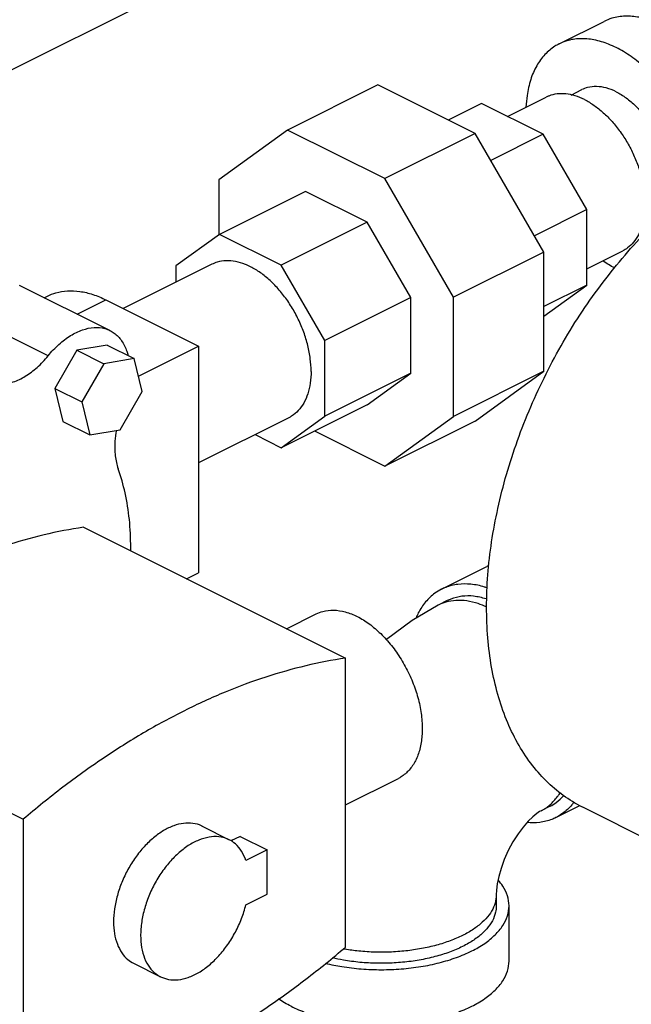
# Model space of a CAD drawing. Units: inches. Extents: x 0.9 to 17.1, y 0.9 to 12.4.
# Drawn here: x 10 to 10.7, y 8.1 to 9.3 of the extents above; entities that cross this region are included whole.
import ezdxf

# ---------------------------------------------------------------- set-up
doc = ezdxf.new("R2010")
doc.units = ezdxf.units.IN
doc.header["$MEASUREMENT"] = 0
doc.layers.add('02___PRT_ALL_AXES', color=7, linetype='Continuous')

msp = doc.modelspace()

# ---------------------------------------------------------------- linework, layer by layer
at = {"color": 7, "linetype": 'Continuous'}
for p, q in [((9.8926, 9.2285), (10.7323, 9.6483)), ((10.6265, 9.2921), (10.6817, 9.3197)), ((10.4048, 9.242), (10.2943, 9.1868)), ((10.5238, 9.1825), (10.4048, 9.242)), ((10.6413, 9.2296), (10.6544, 9.2362)), ((10.5315, 9.2194), (10.4908, 9.199)), ((10.607, 9.1816), (10.5315, 9.2194)), ((10.5635, 9.2034), (10.6107, 9.2269)), ((10.2943, 9.1868), (10.2102, 9.1258)), ((10.4133, 9.1273), (10.2943, 9.1868)), ((10.5238, 9.1825), (10.4133, 9.1273)), ((10.608, 9.0374), (10.5238, 9.1825)), ((10.607, 9.1816), (10.5429, 9.1495)), ((10.6604, 9.0895), (10.607, 9.1816)), ((10.2102, 9.1258), (10.2102, 9.0585)), ((10.4975, 8.9822), (10.4133, 9.1273)), ((10.3161, 9.1116), (10.2111, 9.0591)), ((10.3916, 9.0739), (10.3161, 9.1116)), ((10.6604, 9.0895), (10.5963, 9.0575)), ((10.6604, 8.997), (10.6604, 9.0895)), ((10.3916, 9.0739), (10.2866, 9.0214)), ((10.445, 8.9818), (10.3916, 9.0739)), ((10.2111, 9.0591), (10.1577, 9.0205)), ((10.2866, 9.0214), (10.2111, 9.0591)), ((10.608, 9.0374), (10.4975, 8.9822)), ((10.608, 8.8917), (10.608, 9.0374)), ((10.6604, 9.017), (10.7046, 9.0391)), ((10.2019, 9.0226), (10.0934, 8.9683)), ((10.1577, 9.0205), (10.1577, 9.0005)), ((10.34, 8.9293), (10.2866, 9.0214)), ((10.0771, 8.9414), (9.9666, 8.9966)), ((10.608, 8.959), (10.6604, 8.997)), ((10.6604, 8.997), (10.608, 8.9708)), ((9.9967, 8.9816), (10.0005, 8.9835)), ((10.0371, 8.9614), (10.0721, 8.9789)), ((10.0721, 8.9789), (10.1853, 8.9223)), ((10.445, 8.9818), (10.34, 8.9293)), ((10.445, 8.8893), (10.445, 8.9818)), ((10.4975, 8.8364), (10.4975, 8.9822)), ((10.0014, 8.9105), (9.8909, 8.9657)), ((10.34, 8.8368), (10.34, 8.9293)), ((10.0366, 8.9173), (10.0095, 8.8707)), ((10.0735, 8.9237), (10.0366, 8.9173)), ((10.0366, 8.9173), (10.0697, 8.9008)), ((10.0735, 8.9237), (10.1067, 8.9071)), ((10.112, 8.8856), (10.1853, 8.9223)), ((10.1853, 8.9223), (10.1853, 8.6449)), ((10.1067, 8.9071), (10.0697, 8.9008)), ((10.1166, 8.8668), (10.1067, 8.9071)), ((10.0697, 8.9008), (10.0427, 8.8541)), ((10.445, 8.8893), (10.34, 8.8368)), ((10.3916, 8.8506), (10.445, 8.8893)), ((10.608, 8.8917), (10.4975, 8.8364)), ((10.5238, 8.8307), (10.608, 8.8917)), ((10.0095, 8.8707), (10.0194, 8.8303)), ((10.0095, 8.8707), (10.0427, 8.8541)), ((10.0895, 8.8201), (10.1166, 8.8668)), ((10.0427, 8.8541), (10.0526, 8.8138)), ((10.3916, 8.8506), (10.2866, 8.7981)), ((10.2958, 8.8347), (10.1853, 8.7795)), ((10.2866, 8.7981), (10.34, 8.8368)), ((10.4133, 8.7755), (10.4975, 8.8364)), ((10.0194, 8.8303), (10.0526, 8.8138)), ((10.0526, 8.8138), (10.0895, 8.8201)), ((10.5238, 8.8307), (10.4133, 8.7755)), ((10.2546, 8.8141), (10.2866, 8.7981)), ((10.3273, 8.8185), (10.4133, 8.7755)), ((10.0448, 8.7007), (10.3652, 8.5405)), ((10.4828, 8.6249), (10.5381, 8.6525)), ((10.1708, 8.6377), (10.1853, 8.6449)), ((10.4898, 8.6109), (10.4788, 8.6054)), ((10.3652, 8.1869), (10.3652, 8.5405)), ((9.6506, 8.5036), (9.971, 8.3434)), ((10.6156, 8.3594), (10.6046, 8.3539)), ((10.6226, 8.3454), (10.652, 8.3601)), ((10.8545, 8.2585), (10.6556, 8.358)), ((9.971, 8.3434), (9.971, 7.9898)), ((10.1897, 8.3349), (10.2229, 8.3184)), ((10.2362, 8.3223), (10.2251, 8.3168)), ((10.2362, 8.3223), (10.2693, 8.3058)), ((10.2693, 8.3058), (10.2434, 8.2928)), ((10.2693, 8.2516), (10.2693, 8.3058)), ((10.2434, 8.2387), (10.2693, 8.2516)), ((10.5497, 8.251), (10.5497, 8.2374)), ((10.5653, 8.1698), (10.5653, 8.2374)), ((10.1059, 8.1672), (10.139, 8.1507))]:
    msp.add_line(p, q, dxfattribs=at)
for points in [[(10.4788, 8.6054), (10.4466, 8.5868), (10.4154, 8.5633), (10.4151, 8.563)], [(10.6046, 8.3539), (10.6027, 8.3528), (10.5993, 8.3504), (10.5946, 8.3465), (10.5889, 8.341), (10.5828, 8.3339), (10.5764, 8.3254), (10.5701, 8.3156), (10.5644, 8.3051), (10.5595, 8.2941), (10.5556, 8.2833), (10.5527, 8.2732), (10.5509, 8.2643), (10.55, 8.2568), (10.5497, 8.251)]]:
    msp.add_lwpolyline(points, dxfattribs=at)
for points, start_tangent, end_tangent in [([(10.8593, 9.156), (10.8561, 9.1717), (10.8488, 9.1958), (10.8388, 9.2195), (10.8264, 9.2421), (10.812, 9.2631), (10.796, 9.2817), (10.7787, 9.2976), (10.7607, 9.3103), (10.7425, 9.3194), (10.7245, 9.3247), (10.7072, 9.3261), (10.6912, 9.3235), (10.6817, 9.3197)], (-0.167059, 0.985947), (-0.894562, -0.446944)), ([(10.6265, 9.2921), (10.6215, 9.2893), (10.6092, 9.2791), (10.5992, 9.2654), (10.5918, 9.2486), (10.5874, 9.2291), (10.586, 9.2148)], (-0.894562, -0.446944), (-0.044713, -0.999)), ([(10.8049, 9.123), (10.8008, 9.1441), (10.7935, 9.1682), (10.7835, 9.1919), (10.7712, 9.2145), (10.7568, 9.2354), (10.7407, 9.2541), (10.7235, 9.27), (10.7055, 9.2827), (10.6872, 9.2918), (10.6692, 9.2971), (10.652, 9.2985), (10.6359, 9.2959), (10.6265, 9.2921)], (-0.140882, 0.990026), (-0.894562, -0.446944)), ([(10.6577, 9.224), (10.6461, 9.2287), (10.6347, 9.231), (10.624, 9.2309), (10.614, 9.2284), (10.6107, 9.2269)], (-0.894427, 0.447214), (-0.894314, -0.447439)), ([(10.6963, 9.2336), (10.6842, 9.2383), (10.6724, 9.24), (10.6614, 9.2388), (10.6544, 9.2362)], (-0.894427, 0.447214), (-0.894685, -0.446697)), ([(10.6963, 9.2336), (10.7085, 9.2261), (10.7203, 9.2161), (10.7312, 9.2039), (10.741, 9.19), (10.7492, 9.1748), (10.7557, 9.1589), (10.7601, 9.1427), (10.7624, 9.1269), (10.7624, 9.1119), (10.7601, 9.0983), (10.7557, 9.0865), (10.7498, 9.0776)], (0.894427, -0.447214), (-0.650481, -0.759523)), ([(10.6577, 9.224), (10.6693, 9.217), (10.6806, 9.208), (10.6914, 9.1972), (10.7013, 9.1848), (10.7102, 9.1711), (10.7177, 9.1564), (10.7238, 9.1412), (10.7283, 9.1258), (10.731, 9.1106), (10.7319, 9.0959), (10.731, 9.0821), (10.7283, 9.0696), (10.7238, 9.0587), (10.7177, 9.0496), (10.7102, 9.0425), (10.7046, 9.0391)], (0.894427, -0.447214), (-0.894314, -0.447439)), ([(10.6556, 8.358), (10.655, 8.3583), (10.6317, 8.3725), (10.6106, 8.3905), (10.5919, 8.412), (10.5757, 8.437), (10.5622, 8.4651), (10.5517, 8.496), (10.544, 8.5296), (10.5394, 8.5653), (10.5379, 8.603), (10.5394, 8.6423), (10.544, 8.6827), (10.5517, 8.7238), (10.5622, 8.7654), (10.5757, 8.8069), (10.5919, 8.8481), (10.6106, 8.8883), (10.6317, 8.9274), (10.655, 8.965), (10.6803, 9.0005), (10.7072, 9.0338), (10.7356, 9.0645), (10.7653, 9.0923), (10.7958, 9.1169), (10.8269, 9.1381), (10.8583, 9.1557)], (-0.894435, 0.447197), (0.894427, 0.447214)), ([(10.3231, 8.8915), (10.3221, 8.907), (10.3191, 8.923), (10.3142, 8.9393), (10.3075, 8.9552), (10.2992, 8.9704), (10.2895, 8.9845), (10.2787, 8.997), (10.2671, 9.0077), (10.255, 9.0162), (10.2427, 9.0223), (10.2307, 9.0259), (10.2191, 9.0268), (10.2083, 9.0251), (10.2019, 9.0225)], (0, 1), (-0.894562, -0.446944)), ([(10.6945, 9.018), (10.6872, 9.0221), (10.6801, 9.0266)], (-0.887069, 0.461637), (-0.826134, 0.563474)), ([(10.0005, 8.9835), (10.0109, 8.9875), (10.0251, 8.9899), (10.0402, 8.9893), (10.056, 8.9856), (10.0721, 8.9789)], (0.894545, 0.446979), (0.894427, -0.447214)), ([(10.0014, 8.9105), (10.0147, 8.9245), (10.0289, 8.9352), (10.0435, 8.9422), (10.0576, 8.9452), (10.0707, 8.9439), (10.0771, 8.9414)], (0.632058, 0.774921), (0.894554, -0.44696)), ([(10.0771, 8.9414), (10.0821, 8.9384), (10.0912, 8.929), (10.0976, 8.9162), (10.0991, 8.9112)], (0.894554, -0.44696), (0.248, -0.96876)), ([(9.9444, 8.8758), (9.9587, 8.8785), (9.9735, 8.8855), (9.9879, 8.8963), (10.0014, 8.9105)], (0.999081, 0.042851), (0.632058, 0.774921)), ([(10.3231, 8.8915), (10.3221, 8.8771), (10.3191, 8.864), (10.3142, 8.8527), (10.3075, 8.8435), (10.2992, 8.8366), (10.2958, 8.8347)], (0, -1), (-0.894562, -0.446944)), ([(10.085, 8.8194), (10.0832, 8.806), (10.0836, 8.7881), (10.0871, 8.7723)], (-0.183232, -0.98307), (0.338319, -0.941031)), ([(10.1025, 8.6719), (10.1025, 8.6759), (10.1008, 8.7104), (10.0956, 8.7427), (10.0871, 8.7723)], (0.010788, 0.999942), (-0.338319, 0.941031)), ([(10.0448, 8.7007), (9.9964, 8.6914), (9.9472, 8.6776), (9.8976, 8.6592), (9.8477, 8.6364), (9.7978, 8.6093), (9.7482, 8.578), (9.699, 8.5427), (9.6506, 8.5036)], (-0.989719, -0.143026), (-0.759878, -0.650066)), ([(10.5407, 8.6538), (10.5381, 8.6525)], (-0.915056, -0.403327), (-0.894314, -0.447439)), ([(10.5388, 8.6263), (10.5354, 8.6275), (10.5186, 8.6309), (10.5026, 8.6308), (10.4878, 8.6271), (10.4828, 8.6249)], (-0.94534, 0.326087), (-0.894314, -0.447439)), ([(10.4828, 8.6249), (10.4746, 8.6199), (10.4633, 8.6094), (10.4543, 8.5958), (10.4515, 8.5899)], (-0.894314, -0.447439), (-0.398124, -0.917332)), ([(10.5383, 8.6129), (10.5372, 8.6132), (10.522, 8.6163), (10.5076, 8.6162), (10.4943, 8.6129), (10.4898, 8.6109)], (-0.952396, 0.304864), (-0.894314, -0.447439)), ([(10.5379, 8.6032), (10.5275, 8.6073), (10.5136, 8.6105), (10.5004, 8.6111), (10.4879, 8.609), (10.4788, 8.6054)], (-0.910469, 0.413577), (-0.894579, -0.44691)), ([(10.3652, 8.5405), (10.3168, 8.5312), (10.2677, 8.5174), (10.218, 8.499), (10.1681, 8.4762), (10.1182, 8.4491), (10.0686, 8.4178), (10.0194, 8.3825), (9.971, 8.3434)], (-0.989719, -0.143026), (-0.759878, -0.650066)), ([(10.6046, 8.3539), (10.6068, 8.355), (10.6168, 8.3623), (10.6253, 8.372), (10.6279, 8.3758)], (0.894579, 0.44691), (0.523182, 0.852221)), ([(10.6156, 8.3594), (10.623, 8.3639), (10.6321, 8.3722)], (0.894314, 0.447439), (0.664274, 0.747489)), ([(10.6449, 8.3644), (10.6421, 8.3609), (10.6308, 8.3504), (10.6226, 8.3454)], (-0.594593, -0.804027), (-0.894314, -0.447439)), ([(10.1897, 8.3349), (10.189, 8.3353), (10.1786, 8.3384), (10.1672, 8.3384), (10.1551, 8.3354), (10.1427, 8.3295), (10.1305, 8.3208), (10.1189, 8.3098), (10.1084, 8.2966), (10.0991, 8.2819), (10.0916, 8.2662), (10.0861, 8.2499), (10.0826, 8.2336), (10.0815, 8.2179), (10.0826, 8.2034), (10.0861, 8.1906), (10.0916, 8.1799), (10.0991, 8.1716), (10.1059, 8.1672)], (-0.894241, 0.447586), (0.894134, -0.447799)), ([(10.6226, 8.3454), (10.6177, 8.3432), (10.6029, 8.3395), (10.5875, 8.3393)], (-0.894314, -0.447439), (-0.995705, 0.092582)), ([(10.2228, 8.3184), (10.2211, 8.3192), (10.2102, 8.322), (10.1983, 8.3215), (10.1857, 8.3179), (10.1729, 8.3111), (10.1604, 8.3014), (10.1487, 8.2893), (10.1382, 8.2752), (10.1292, 8.2595), (10.1222, 8.2429), (10.1174, 8.226), (10.1149, 8.2094), (10.1149, 8.1937), (10.1174, 8.1795), (10.1222, 8.1674), (10.1292, 8.1578), (10.1382, 8.1511), (10.139, 8.1507)], (-0.894089, 0.447889), (0.894642, -0.446783)), ([(10.2434, 8.2928), (10.238, 8.3043), (10.2305, 8.3132), (10.2228, 8.3184)], (-0.319668, 0.947529), (-0.894089, 0.447889)), ([(10.5653, 8.2374), (10.5634, 8.2497), (10.5577, 8.2616), (10.5521, 8.2689)], (-0.000001, 1), (-0.661374, 0.750056)), ([(10.5497, 8.251), (10.5493, 8.2459), (10.5465, 8.236), (10.5408, 8.2264), (10.5325, 8.2173), (10.5217, 8.2088), (10.5085, 8.2012), (10.4934, 8.1947), (10.4765, 8.1893), (10.4582, 8.1851), (10.439, 8.1823), (10.4191, 8.1808), (10.399, 8.1808), (10.3792, 8.1823), (10.3625, 8.1846)], (0, -1), (-0.98491, 0.173067)), ([(10.139, 8.1507), (10.1487, 8.1475), (10.1604, 8.147), (10.1729, 8.1499), (10.1857, 8.1559), (10.1983, 8.1648), (10.2102, 8.1763), (10.2211, 8.19), (10.2305, 8.2054), (10.238, 8.2218), (10.2434, 8.2387)], (0.894642, -0.446783), (0.244601, 0.969624)), ([(10.3409, 8.1671), (10.3608, 8.1631), (10.3846, 8.1603), (10.4091, 8.1593), (10.4335, 8.1603), (10.4574, 8.1631), (10.48, 8.1678), (10.5009, 8.1742), (10.5196, 8.1822), (10.5355, 8.1915), (10.5483, 8.202), (10.5577, 8.2133), (10.5634, 8.2252), (10.5653, 8.2374)], (0.971801, -0.235803), (-0.000001, 1)), ([(10.5497, 8.2374), (10.5488, 8.2296), (10.5449, 8.2192), (10.538, 8.2093), (10.5282, 8.2), (10.5157, 8.1916), (10.5008, 8.1841), (10.4839, 8.1779), (10.4653, 8.173), (10.4455, 8.1695), (10.4248, 8.1676), (10.4038, 8.1672), (10.3829, 8.1683), (10.3626, 8.1711), (10.3492, 8.1738)], (-0.000793, -1), (-0.973388, 0.229161)), ([(9.971, 7.9898), (10.0194, 7.9991), (10.0686, 8.0129), (10.1182, 8.0313), (10.1681, 8.0541), (10.218, 8.0812), (10.2677, 8.1124), (10.3168, 8.1478), (10.3652, 8.1869)], (0.989719, 0.143026), (0.759878, 0.650066)), ([(10.2986, 8.1145), (10.3172, 8.1066), (10.3381, 8.1002), (10.3608, 8.0955), (10.3846, 8.0926), (10.4091, 8.0917), (10.4335, 8.0926), (10.4574, 8.0955), (10.48, 8.1002), (10.5009, 8.1066), (10.5196, 8.1145), (10.5355, 8.1239), (10.5483, 8.1343), (10.5577, 8.1456), (10.5634, 8.1576), (10.5653, 8.1698)], (0.894427, -0.447214), (-0.000001, 1)), ([(10.2986, 8.1145), (10.2831, 8.1235)], (-0.894427, 0.447214), (-0.82649, 0.562952))]:
    msp.add_spline(points, degree=3, dxfattribs=dict(at, start_tangent=start_tangent, end_tangent=end_tangent))
at = {"layer": '02___PRT_ALL_AXES', "color": 7, "linetype": 'Continuous'}
for p, q in [((10.293, 8.5766), (10.3293, 8.5947)), ((10.3652, 8.3611), (10.4299, 8.3934))]:
    msp.add_line(p, q, dxfattribs=at)
for points, start_tangent, end_tangent in [([(10.3293, 8.5947), (10.3377, 8.5978), (10.3508, 8.5993), (10.365, 8.5971), (10.3796, 8.5915)], (0.894685, 0.446697), (0.894427, -0.447214)), ([(10.3796, 8.5915), (10.3942, 8.5825), (10.4083, 8.5705), (10.4215, 8.5559), (10.4332, 8.5392), (10.4431, 8.521), (10.4508, 8.5019), (10.4561, 8.4824), (10.4588, 8.4634), (10.4588, 8.4454), (10.4561, 8.4291), (10.4508, 8.415), (10.4431, 8.4036), (10.4332, 8.3952), (10.4299, 8.3934)], (0.894427, -0.447214), (-0.894685, -0.446697))]:
    msp.add_spline(points, degree=3, dxfattribs=dict(at, start_tangent=start_tangent, end_tangent=end_tangent))

doc.saveas('drawing.dxf')
